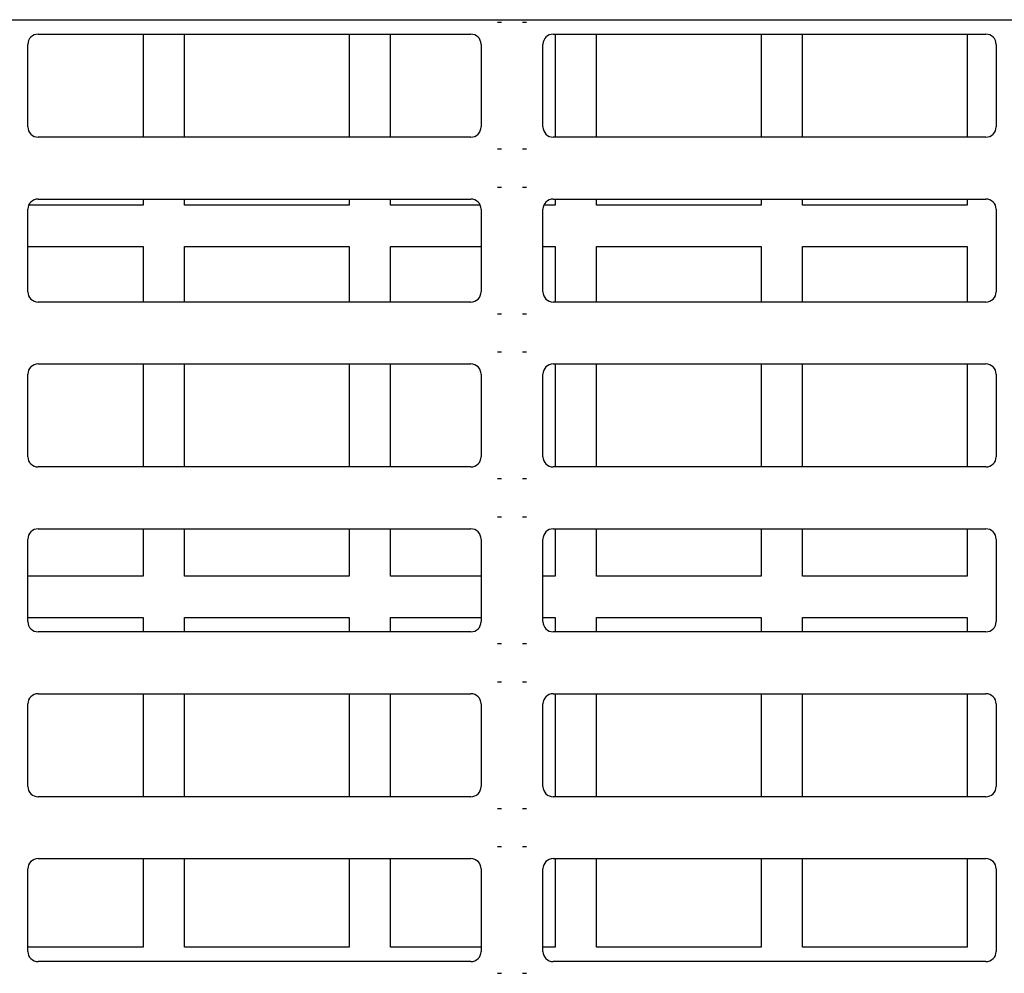
# Model space of a CAD drawing. Extents: x 40 to 193, y 48 to 252.
# Drawn here: x 80 to 85, y 149 to 154 of the extents above; entities that cross this region are included whole.
import ezdxf
from ezdxf.lldxf.tags import DXFTag

# ---------------------------------------------------------------- set-up
doc = ezdxf.new("R2010")
doc.units = 0
for name, color, linetype in [('____MSBR_11', 7, 'CONTINUOUS'), ('____MSBR_12', 7, 'CONTINUOUS'), ('____MSBR_45', 7, 'CONTINUOUS'), ('____MSBR_46', 7, 'CONTINUOUS'), ('DEFAULT', 7, 'CONTINUOUS'), ('DV1_ﾃﾞﾌｫﾙﾄ', 7, 'CONTINUOUS')]:
    doc.layers.add(name, color=color, linetype=linetype)
tags = doc.linetypes.add('CENTER2', pattern=[28.575, 19.05, -3.175, 3.175, -3.175]).pattern_tags.tags
tags[10:11] = [DXFTag(74, 4), DXFTag(75, 0), DXFTag(340, '0'), DXFTag(46, 0.0), DXFTag(50, 0.0), DXFTag(44, 0.0), DXFTag(45, 0.0)]
tags[8:9] = [DXFTag(74, 4), DXFTag(75, 0), DXFTag(340, '0'), DXFTag(46, 0.0), DXFTag(50, 0.0), DXFTag(44, 0.0), DXFTag(45, 0.0)]
tags[6:7] = [DXFTag(74, 4), DXFTag(75, 0), DXFTag(340, '0'), DXFTag(46, 0.0), DXFTag(50, 0.0), DXFTag(44, 0.0), DXFTag(45, 0.0)]
tags[4:5] = [DXFTag(74, 4), DXFTag(75, 0), DXFTag(340, '0'), DXFTag(46, 0.0), DXFTag(50, 0.0), DXFTag(44, 0.0), DXFTag(45, 0.0)]

# ---------------------------------------------------------------- blocks, each defined once
blk = doc.blocks.new('SE')
at = {"layer": '____MSBR_11', "color": 7, "linetype": 'CONTINUOUS'}
for p, q in [((81.0298, 154.0438), (81.0298, 153.5438)), ((81.2298, 153.5438), (81.2298, 154.0438)), ((82.0298, 154.0438), (82.0298, 153.5438)), ((82.2298, 153.5438), (82.2298, 154.0438)), ((83.0298, 154.0438), (83.0298, 153.5438)), ((83.2298, 153.5438), (83.2298, 154.0438)), ((84.0298, 154.0438), (84.0298, 153.5438)), ((84.2298, 153.5438), (84.2298, 154.0438)), ((85.0298, 154.0438), (85.0298, 153.5438)), ((81.0298, 153.2438), (81.0298, 153.2138)), ((81.2298, 153.2138), (81.2298, 153.2438)), ((82.0298, 153.2438), (82.0298, 153.2138)), ((82.2298, 153.2138), (82.2298, 153.2438)), ((83.0298, 153.2438), (83.0298, 153.2138)), ((83.2298, 153.2138), (83.2298, 153.2438)), ((84.0298, 153.2438), (84.0298, 153.2138)), ((84.2298, 153.2138), (84.2298, 153.2438)), ((85.0298, 153.2438), (85.0298, 153.2138)), ((81.0298, 153.2138), (80.4739, 153.2138)), ((82.0298, 153.2138), (81.2298, 153.2138)), ((82.6657, 153.2138), (82.2298, 153.2138)), ((83.0298, 153.2138), (82.9739, 153.2138)), ((84.0298, 153.2138), (83.2298, 153.2138)), ((85.0298, 153.2138), (84.2298, 153.2138)), ((80.4698, 153.0138), (81.0298, 153.0138)), ((81.0298, 153.0138), (81.0298, 152.7438)), ((81.2298, 153.0138), (82.0298, 153.0138)), ((81.2298, 152.7438), (81.2298, 153.0138)), ((82.0298, 153.0138), (82.0298, 152.7438)), ((82.2298, 153.0138), (82.6698, 153.0138)), ((82.2298, 152.7438), (82.2298, 153.0138)), ((82.9698, 153.0138), (83.0298, 153.0138)), ((83.0298, 153.0138), (83.0298, 152.7438)), ((83.2298, 153.0138), (84.0298, 153.0138)), ((83.2298, 152.7438), (83.2298, 153.0138)), ((84.0298, 153.0138), (84.0298, 152.7438)), ((84.2298, 153.0138), (85.0298, 153.0138)), ((84.2298, 152.7438), (84.2298, 153.0138)), ((85.0298, 153.0138), (85.0298, 152.7438)), ((81.0298, 152.4438), (81.0298, 151.9438)), ((81.2298, 151.9438), (81.2298, 152.4438)), ((82.0298, 152.4438), (82.0298, 151.9438)), ((82.2298, 151.9438), (82.2298, 152.4438)), ((83.0298, 152.4438), (83.0298, 151.9438)), ((83.2298, 151.9438), (83.2298, 152.4438)), ((84.0298, 152.4438), (84.0298, 151.9438)), ((84.2298, 151.9438), (84.2298, 152.4438)), ((85.0298, 152.4438), (85.0298, 151.9438)), ((81.0298, 151.6438), (81.0298, 151.4138)), ((81.2298, 151.4138), (81.2298, 151.6438)), ((82.0298, 151.6438), (82.0298, 151.4138)), ((82.2298, 151.4138), (82.2298, 151.6438)), ((83.0298, 151.6438), (83.0298, 151.4138)), ((83.2298, 151.4138), (83.2298, 151.6438)), ((84.0298, 151.6438), (84.0298, 151.4138)), ((84.2298, 151.4138), (84.2298, 151.6438)), ((85.0298, 151.6438), (85.0298, 151.4138)), ((81.0298, 151.4138), (80.4698, 151.4138)), ((82.0298, 151.4138), (81.2298, 151.4138)), ((82.6698, 151.4138), (82.2298, 151.4138)), ((83.0298, 151.4138), (82.9698, 151.4138)), ((84.0298, 151.4138), (83.2298, 151.4138)), ((85.0298, 151.4138), (84.2298, 151.4138)), ((80.4698, 151.2138), (81.0298, 151.2138)), ((81.0298, 151.2138), (81.0298, 151.1438)), ((81.2298, 151.2138), (82.0298, 151.2138)), ((81.2298, 151.1438), (81.2298, 151.2138)), ((82.0298, 151.2138), (82.0298, 151.1438)), ((82.2298, 151.2138), (82.6698, 151.2138)), ((82.2298, 151.1438), (82.2298, 151.2138)), ((82.9698, 151.2138), (83.0298, 151.2138)), ((83.0298, 151.2138), (83.0298, 151.1438)), ((83.2298, 151.2138), (84.0298, 151.2138)), ((83.2298, 151.1438), (83.2298, 151.2138)), ((84.0298, 151.2138), (84.0298, 151.1438)), ((84.2298, 151.2138), (85.0298, 151.2138)), ((84.2298, 151.1438), (84.2298, 151.2138)), ((85.0298, 151.2138), (85.0298, 151.1438)), ((81.0298, 150.8438), (81.0298, 150.3438)), ((81.2298, 150.3438), (81.2298, 150.8438)), ((82.0298, 150.8438), (82.0298, 150.3438)), ((82.2298, 150.3438), (82.2298, 150.8438)), ((83.0298, 150.8438), (83.0298, 150.3438)), ((83.2298, 150.3438), (83.2298, 150.8438)), ((84.0298, 150.8438), (84.0298, 150.3438)), ((84.2298, 150.3438), (84.2298, 150.8438)), ((85.0298, 150.8438), (85.0298, 150.3438)), ((81.0298, 150.0438), (81.0298, 149.6138)), ((81.2298, 149.6138), (81.2298, 150.0438)), ((82.0298, 150.0438), (82.0298, 149.6138)), ((82.2298, 149.6138), (82.2298, 150.0438)), ((83.0298, 150.0438), (83.0298, 149.6138)), ((83.2298, 149.6138), (83.2298, 150.0438)), ((84.0298, 150.0438), (84.0298, 149.6138)), ((84.2298, 149.6138), (84.2298, 150.0438)), ((85.0298, 150.0438), (85.0298, 149.6138)), ((81.0298, 149.6138), (80.4698, 149.6138)), ((82.0298, 149.6138), (81.2298, 149.6138)), ((82.6698, 149.6138), (82.2298, 149.6138)), ((83.0298, 149.6138), (82.9698, 149.6138)), ((84.0298, 149.6138), (83.2298, 149.6138)), ((85.0298, 149.6138), (84.2298, 149.6138))]:
    blk.add_line(p, q, dxfattribs=at)
at = {"layer": '____MSBR_12', "color": 7, "linetype": 'CONTINUOUS'}
for p, q in [((80.5196, 154.0438), (82.62, 154.0438)), ((83.0196, 154.0438), (85.12, 154.0438)), ((80.4698, 153.5936), (80.4698, 153.994)), ((82.6698, 153.994), (82.6698, 153.5936)), ((82.9698, 153.5936), (82.9698, 153.994)), ((85.1698, 153.994), (85.1698, 153.5936)), ((82.62, 153.5438), (80.5196, 153.5438)), ((85.12, 153.5438), (83.0196, 153.5438)), ((80.5196, 153.2438), (82.62, 153.2438)), ((83.0196, 153.2438), (85.12, 153.2438)), ((80.4698, 152.7936), (80.4698, 153.194)), ((82.6698, 153.194), (82.6698, 152.7936)), ((82.9698, 152.7936), (82.9698, 153.194)), ((85.1698, 153.194), (85.1698, 152.7936)), ((82.62, 152.7438), (80.5196, 152.7438)), ((85.12, 152.7438), (83.0196, 152.7438)), ((80.5196, 152.4438), (82.62, 152.4438)), ((83.0196, 152.4438), (85.12, 152.4438)), ((80.4698, 151.9936), (80.4698, 152.394)), ((82.6698, 152.394), (82.6698, 151.9936)), ((82.9698, 151.9936), (82.9698, 152.394)), ((85.1698, 152.394), (85.1698, 151.9936)), ((82.62, 151.9438), (80.5196, 151.9438)), ((85.12, 151.9438), (83.0196, 151.9438)), ((80.5196, 151.6438), (82.62, 151.6438)), ((83.0196, 151.6438), (85.12, 151.6438)), ((80.4698, 151.1936), (80.4698, 151.594)), ((82.6698, 151.594), (82.6698, 151.1936)), ((82.9698, 151.1936), (82.9698, 151.594)), ((85.1698, 151.594), (85.1698, 151.1936)), ((82.62, 151.1438), (80.5196, 151.1438)), ((85.12, 151.1438), (83.0196, 151.1438)), ((80.5196, 150.8438), (82.62, 150.8438)), ((83.0196, 150.8438), (85.12, 150.8438)), ((80.4698, 150.3936), (80.4698, 150.794)), ((82.6698, 150.794), (82.6698, 150.3936)), ((82.9698, 150.3936), (82.9698, 150.794)), ((85.1698, 150.794), (85.1698, 150.3936)), ((82.62, 150.3438), (80.5196, 150.3438)), ((85.12, 150.3438), (83.0196, 150.3438)), ((80.5196, 150.0438), (82.62, 150.0438)), ((83.0196, 150.0438), (85.12, 150.0438)), ((80.4698, 149.5936), (80.4698, 149.994)), ((82.6698, 149.994), (82.6698, 149.5936)), ((82.9698, 149.5936), (82.9698, 149.994)), ((85.1698, 149.994), (85.1698, 149.5936)), ((82.62, 149.5438), (80.5196, 149.5438)), ((85.12, 149.5438), (83.0196, 149.5438))]:
    blk.add_line(p, q, dxfattribs=at)
for centre, major_axis in [((80.52, 153.9936), (0.0356, -0.0356)), ((82.6196, 153.9936), (-0.0356, -0.0356)), ((83.02, 153.9936), (0.0356, -0.0356)), ((85.1196, 153.9936), (-0.0356, -0.0356)), ((80.52, 153.594), (0.0356, 0.0356)), ((82.6196, 153.594), (-0.0356, 0.0356)), ((83.02, 153.594), (0.0356, 0.0356)), ((85.1196, 153.594), (-0.0356, 0.0356)), ((80.52, 153.1936), (0.0356, -0.0356)), ((82.6196, 153.1936), (-0.0356, -0.0356)), ((83.02, 153.1936), (0.0356, -0.0356)), ((85.1196, 153.1936), (-0.0356, -0.0356)), ((80.52, 152.794), (0.0356, 0.0356)), ((82.6196, 152.794), (-0.0356, 0.0356)), ((83.02, 152.794), (0.0356, 0.0356)), ((85.1196, 152.794), (-0.0356, 0.0356)), ((80.52, 152.3936), (0.0356, -0.0356)), ((82.6196, 152.3936), (-0.0356, -0.0356)), ((83.02, 152.3936), (0.0356, -0.0356)), ((85.1196, 152.3936), (-0.0356, -0.0356)), ((80.52, 151.994), (0.0356, 0.0356)), ((82.6196, 151.994), (-0.0356, 0.0356)), ((83.02, 151.994), (0.0356, 0.0356)), ((85.1196, 151.994), (-0.0356, 0.0356)), ((80.52, 151.5936), (0.0356, -0.0356)), ((82.6196, 151.5936), (-0.0356, -0.0356)), ((83.02, 151.5936), (0.0356, -0.0356)), ((85.1196, 151.5936), (-0.0356, -0.0356)), ((80.52, 151.194), (0.0356, 0.0356)), ((82.6196, 151.194), (-0.0356, 0.0356)), ((83.02, 151.194), (0.0356, 0.0356)), ((85.1196, 151.194), (-0.0356, 0.0356)), ((80.52, 150.7936), (0.0356, -0.0356)), ((82.6196, 150.7936), (-0.0356, -0.0356)), ((83.02, 150.7936), (0.0356, -0.0356)), ((85.1196, 150.7936), (-0.0356, -0.0356)), ((80.52, 150.394), (0.0356, 0.0356)), ((82.6196, 150.394), (-0.0356, 0.0356)), ((83.02, 150.394), (0.0356, 0.0356)), ((85.1196, 150.394), (-0.0356, 0.0356)), ((80.52, 149.9936), (0.0356, -0.0356)), ((82.6196, 149.9936), (-0.0356, -0.0356)), ((83.02, 149.9936), (0.0356, -0.0356)), ((85.1196, 149.9936), (-0.0356, -0.0356)), ((80.52, 149.594), (0.0356, 0.0356)), ((82.6196, 149.594), (-0.0356, 0.0356)), ((83.02, 149.594), (0.0356, 0.0356)), ((85.1196, 149.594), (-0.0356, 0.0356))]:
    blk.add_ellipse(centre, major_axis=major_axis, ratio=0.992433, start_param=2.359993, end_param=3.923193, dxfattribs=at)
for points, knots in [([(82.7681, 154.1003), (82.7631, 154.1003), (82.7567, 154.1002), (82.7503, 154.1001), (82.7488, 154.1001)], [0, 0, 0, 0, 0.1, 0.1316066, 0.1316066, 0.1316066, 0.1316066]), ([(82.8897, 154.1001), (82.8885, 154.1002), (82.8824, 154.1002), (82.8764, 154.1003), (82.8715, 154.1003)], [0.8758606, 0.8758606, 0.8758606, 0.8758606, 0.9, 1, 1, 1, 1]), ([(82.7499, 153.4875), (82.751, 153.4874), (82.7571, 153.4874), (82.7631, 153.4873), (82.7681, 153.4873)], [0.8758606, 0.8758606, 0.8758606, 0.8758606, 0.9, 1, 1, 1, 1]), ([(82.8715, 153.4873), (82.8764, 153.4873), (82.8828, 153.4874), (82.8892, 153.4875), (82.8908, 153.4875)], [0, 0, 0, 0, 0.1, 0.1316066, 0.1316066, 0.1316066, 0.1316066]), ([(82.7681, 153.3003), (82.7631, 153.3003), (82.7567, 153.3002), (82.7503, 153.3001), (82.7488, 153.3001)], [0, 0, 0, 0, 0.1, 0.1316066, 0.1316066, 0.1316066, 0.1316066]), ([(82.8897, 153.3001), (82.8885, 153.3002), (82.8824, 153.3002), (82.8764, 153.3003), (82.8715, 153.3003)], [0.8758606, 0.8758606, 0.8758606, 0.8758606, 0.9, 1, 1, 1, 1]), ([(82.7499, 152.6875), (82.751, 152.6874), (82.7571, 152.6874), (82.7631, 152.6873), (82.7681, 152.6873)], [0.8758606, 0.8758606, 0.8758606, 0.8758606, 0.9, 1, 1, 1, 1]), ([(82.8715, 152.6873), (82.8764, 152.6873), (82.8828, 152.6874), (82.8892, 152.6875), (82.8908, 152.6875)], [0, 0, 0, 0, 0.1, 0.1316066, 0.1316066, 0.1316066, 0.1316066]), ([(82.7681, 152.5003), (82.7631, 152.5003), (82.7567, 152.5002), (82.7503, 152.5001), (82.7488, 152.5001)], [0, 0, 0, 0, 0.1, 0.1316066, 0.1316066, 0.1316066, 0.1316066]), ([(82.8897, 152.5001), (82.8885, 152.5002), (82.8824, 152.5002), (82.8764, 152.5003), (82.8715, 152.5003)], [0.8758606, 0.8758606, 0.8758606, 0.8758606, 0.9, 1, 1, 1, 1]), ([(82.7499, 151.8875), (82.751, 151.8874), (82.7571, 151.8874), (82.7631, 151.8873), (82.7681, 151.8873)], [0.8758606, 0.8758606, 0.8758606, 0.8758606, 0.9, 1, 1, 1, 1]), ([(82.8715, 151.8873), (82.8764, 151.8873), (82.8828, 151.8874), (82.8892, 151.8875), (82.8908, 151.8875)], [0, 0, 0, 0, 0.1, 0.1316066, 0.1316066, 0.1316066, 0.1316066]), ([(82.7681, 151.7003), (82.7631, 151.7003), (82.7567, 151.7002), (82.7503, 151.7001), (82.7488, 151.7001)], [0, 0, 0, 0, 0.1, 0.1316066, 0.1316066, 0.1316066, 0.1316066]), ([(82.8897, 151.7001), (82.8885, 151.7002), (82.8824, 151.7002), (82.8764, 151.7003), (82.8715, 151.7003)], [0.8758606, 0.8758606, 0.8758606, 0.8758606, 0.9, 1, 1, 1, 1]), ([(82.7499, 151.0875), (82.751, 151.0874), (82.7571, 151.0874), (82.7631, 151.0873), (82.7681, 151.0873)], [0.8758606, 0.8758606, 0.8758606, 0.8758606, 0.9, 1, 1, 1, 1]), ([(82.8715, 151.0873), (82.8764, 151.0873), (82.8828, 151.0874), (82.8892, 151.0875), (82.8908, 151.0875)], [0, 0, 0, 0, 0.1, 0.1316066, 0.1316066, 0.1316066, 0.1316066]), ([(82.7681, 150.9003), (82.7631, 150.9003), (82.7567, 150.9002), (82.7503, 150.9001), (82.7488, 150.9001)], [0, 0, 0, 0, 0.1, 0.1316066, 0.1316066, 0.1316066, 0.1316066]), ([(82.8897, 150.9001), (82.8885, 150.9002), (82.8824, 150.9002), (82.8764, 150.9003), (82.8715, 150.9003)], [0.8758606, 0.8758606, 0.8758606, 0.8758606, 0.9, 1, 1, 1, 1]), ([(82.7499, 150.2875), (82.751, 150.2874), (82.7571, 150.2874), (82.7631, 150.2873), (82.7681, 150.2873)], [0.8758606, 0.8758606, 0.8758606, 0.8758606, 0.9, 1, 1, 1, 1]), ([(82.8715, 150.2873), (82.8764, 150.2873), (82.8828, 150.2874), (82.8892, 150.2875), (82.8908, 150.2875)], [0, 0, 0, 0, 0.1, 0.1316066, 0.1316066, 0.1316066, 0.1316066]), ([(82.7681, 150.1003), (82.7631, 150.1003), (82.7567, 150.1002), (82.7503, 150.1001), (82.7488, 150.1001)], [0, 0, 0, 0, 0.1, 0.1316066, 0.1316066, 0.1316066, 0.1316066]), ([(82.8897, 150.1001), (82.8885, 150.1002), (82.8824, 150.1002), (82.8764, 150.1003), (82.8715, 150.1003)], [0.8758606, 0.8758606, 0.8758606, 0.8758606, 0.9, 1, 1, 1, 1]), ([(82.7499, 149.4875), (82.751, 149.4874), (82.7571, 149.4874), (82.7631, 149.4873), (82.7681, 149.4873)], [0.8758606, 0.8758606, 0.8758606, 0.8758606, 0.9, 1, 1, 1, 1]), ([(82.8715, 149.4873), (82.8764, 149.4873), (82.8828, 149.4874), (82.8892, 149.4875), (82.8908, 149.4875)], [0, 0, 0, 0, 0.1, 0.1316066, 0.1316066, 0.1316066, 0.1316066])]:
    blk.add_open_spline(points, degree=3, knots=knots, dxfattribs=at)
at = {"layer": '____MSBR_45', "color": 7, "linetype": 'CONTINUOUS'}
for p, q in [((81.0298, 154.0438), (81.0298, 153.5438)), ((81.2298, 153.5438), (81.2298, 154.0438)), ((82.0298, 154.0438), (82.0298, 153.5438)), ((82.2298, 153.5438), (82.2298, 154.0438)), ((83.0298, 154.0438), (83.0298, 153.5438)), ((83.2298, 153.5438), (83.2298, 154.0438)), ((84.0298, 154.0438), (84.0298, 153.5438)), ((84.2298, 153.5438), (84.2298, 154.0438)), ((85.0298, 154.0438), (85.0298, 153.5438)), ((81.0298, 153.2438), (81.0298, 153.2138)), ((81.2298, 153.2138), (81.2298, 153.2438)), ((82.0298, 153.2438), (82.0298, 153.2138)), ((82.2298, 153.2138), (82.2298, 153.2438)), ((83.0298, 153.2438), (83.0298, 153.2138)), ((83.2298, 153.2138), (83.2298, 153.2438)), ((84.0298, 153.2438), (84.0298, 153.2138)), ((84.2298, 153.2138), (84.2298, 153.2438)), ((85.0298, 153.2438), (85.0298, 153.2138)), ((81.0298, 153.2138), (80.4739, 153.2138)), ((82.0298, 153.2138), (81.2298, 153.2138)), ((82.6657, 153.2138), (82.2298, 153.2138)), ((83.0298, 153.2138), (82.9739, 153.2138)), ((84.0298, 153.2138), (83.2298, 153.2138)), ((85.0298, 153.2138), (84.2298, 153.2138)), ((80.4698, 153.0138), (81.0298, 153.0138)), ((81.0298, 153.0138), (81.0298, 152.7438)), ((81.2298, 153.0138), (82.0298, 153.0138)), ((81.2298, 152.7438), (81.2298, 153.0138)), ((82.0298, 153.0138), (82.0298, 152.7438)), ((82.2298, 153.0138), (82.6698, 153.0138)), ((82.2298, 152.7438), (82.2298, 153.0138)), ((82.9698, 153.0138), (83.0298, 153.0138)), ((83.0298, 153.0138), (83.0298, 152.7438)), ((83.2298, 153.0138), (84.0298, 153.0138)), ((83.2298, 152.7438), (83.2298, 153.0138)), ((84.0298, 153.0138), (84.0298, 152.7438)), ((84.2298, 153.0138), (85.0298, 153.0138)), ((84.2298, 152.7438), (84.2298, 153.0138)), ((85.0298, 153.0138), (85.0298, 152.7438)), ((81.0298, 152.4438), (81.0298, 151.9438)), ((81.2298, 151.9438), (81.2298, 152.4438)), ((82.0298, 152.4438), (82.0298, 151.9438)), ((82.2298, 151.9438), (82.2298, 152.4438)), ((83.0298, 152.4438), (83.0298, 151.9438)), ((83.2298, 151.9438), (83.2298, 152.4438)), ((84.0298, 152.4438), (84.0298, 151.9438)), ((84.2298, 151.9438), (84.2298, 152.4438)), ((85.0298, 152.4438), (85.0298, 151.9438)), ((81.0298, 151.6438), (81.0298, 151.4138)), ((81.2298, 151.4138), (81.2298, 151.6438)), ((82.0298, 151.6438), (82.0298, 151.4138)), ((82.2298, 151.4138), (82.2298, 151.6438)), ((83.0298, 151.6438), (83.0298, 151.4138)), ((83.2298, 151.4138), (83.2298, 151.6438)), ((84.0298, 151.6438), (84.0298, 151.4138)), ((84.2298, 151.4138), (84.2298, 151.6438)), ((85.0298, 151.6438), (85.0298, 151.4138)), ((81.0298, 151.4138), (80.4698, 151.4138)), ((82.0298, 151.4138), (81.2298, 151.4138)), ((82.6698, 151.4138), (82.2298, 151.4138)), ((83.0298, 151.4138), (82.9698, 151.4138)), ((84.0298, 151.4138), (83.2298, 151.4138)), ((85.0298, 151.4138), (84.2298, 151.4138)), ((80.4698, 151.2138), (81.0298, 151.2138)), ((81.0298, 151.2138), (81.0298, 151.1438)), ((81.2298, 151.2138), (82.0298, 151.2138)), ((81.2298, 151.1438), (81.2298, 151.2138)), ((82.0298, 151.2138), (82.0298, 151.1438)), ((82.2298, 151.2138), (82.6698, 151.2138)), ((82.2298, 151.1438), (82.2298, 151.2138)), ((82.9698, 151.2138), (83.0298, 151.2138)), ((83.0298, 151.2138), (83.0298, 151.1438)), ((83.2298, 151.2138), (84.0298, 151.2138)), ((83.2298, 151.1438), (83.2298, 151.2138)), ((84.0298, 151.2138), (84.0298, 151.1438)), ((84.2298, 151.2138), (85.0298, 151.2138)), ((84.2298, 151.1438), (84.2298, 151.2138)), ((85.0298, 151.2138), (85.0298, 151.1438)), ((81.0298, 150.8438), (81.0298, 150.3438)), ((81.2298, 150.3438), (81.2298, 150.8438)), ((82.0298, 150.8438), (82.0298, 150.3438)), ((82.2298, 150.3438), (82.2298, 150.8438)), ((83.0298, 150.8438), (83.0298, 150.3438)), ((83.2298, 150.3438), (83.2298, 150.8438)), ((84.0298, 150.8438), (84.0298, 150.3438)), ((84.2298, 150.3438), (84.2298, 150.8438)), ((85.0298, 150.8438), (85.0298, 150.3438)), ((81.0298, 150.0438), (81.0298, 149.6138)), ((81.2298, 149.6138), (81.2298, 150.0438)), ((82.0298, 150.0438), (82.0298, 149.6138)), ((82.2298, 149.6138), (82.2298, 150.0438)), ((83.0298, 150.0438), (83.0298, 149.6138)), ((83.2298, 149.6138), (83.2298, 150.0438)), ((84.0298, 150.0438), (84.0298, 149.6138)), ((84.2298, 149.6138), (84.2298, 150.0438)), ((85.0298, 150.0438), (85.0298, 149.6138)), ((81.0298, 149.6138), (80.4698, 149.6138)), ((82.0298, 149.6138), (81.2298, 149.6138)), ((82.6698, 149.6138), (82.2298, 149.6138)), ((83.0298, 149.6138), (82.9698, 149.6138)), ((84.0298, 149.6138), (83.2298, 149.6138)), ((85.0298, 149.6138), (84.2298, 149.6138))]:
    blk.add_line(p, q, dxfattribs=at)
at = {"layer": '____MSBR_46', "color": 7, "linetype": 'CONTINUOUS'}
for p, q in [((80.5196, 154.0438), (82.62, 154.0438)), ((83.0196, 154.0438), (85.12, 154.0438)), ((80.4698, 153.5936), (80.4698, 153.994)), ((82.6698, 153.994), (82.6698, 153.5936)), ((82.9698, 153.5936), (82.9698, 153.994)), ((85.1698, 153.994), (85.1698, 153.5936)), ((82.62, 153.5438), (80.5196, 153.5438)), ((85.12, 153.5438), (83.0196, 153.5438)), ((80.5196, 153.2438), (82.62, 153.2438)), ((83.0196, 153.2438), (85.12, 153.2438)), ((80.4698, 152.7936), (80.4698, 153.194)), ((82.6698, 153.194), (82.6698, 152.7936)), ((82.9698, 152.7936), (82.9698, 153.194)), ((85.1698, 153.194), (85.1698, 152.7936)), ((82.62, 152.7438), (80.5196, 152.7438)), ((85.12, 152.7438), (83.0196, 152.7438)), ((80.5196, 152.4438), (82.62, 152.4438)), ((83.0196, 152.4438), (85.12, 152.4438)), ((80.4698, 151.9936), (80.4698, 152.394)), ((82.6698, 152.394), (82.6698, 151.9936)), ((82.9698, 151.9936), (82.9698, 152.394)), ((85.1698, 152.394), (85.1698, 151.9936)), ((82.62, 151.9438), (80.5196, 151.9438)), ((85.12, 151.9438), (83.0196, 151.9438)), ((80.5196, 151.6438), (82.62, 151.6438)), ((83.0196, 151.6438), (85.12, 151.6438)), ((80.4698, 151.1936), (80.4698, 151.594)), ((82.6698, 151.594), (82.6698, 151.1936)), ((82.9698, 151.1936), (82.9698, 151.594)), ((85.1698, 151.594), (85.1698, 151.1936)), ((82.62, 151.1438), (80.5196, 151.1438)), ((85.12, 151.1438), (83.0196, 151.1438)), ((80.5196, 150.8438), (82.62, 150.8438)), ((83.0196, 150.8438), (85.12, 150.8438)), ((80.4698, 150.3936), (80.4698, 150.794)), ((82.6698, 150.794), (82.6698, 150.3936)), ((82.9698, 150.3936), (82.9698, 150.794)), ((85.1698, 150.794), (85.1698, 150.3936)), ((82.62, 150.3438), (80.5196, 150.3438)), ((85.12, 150.3438), (83.0196, 150.3438)), ((80.5196, 150.0438), (82.62, 150.0438)), ((83.0196, 150.0438), (85.12, 150.0438)), ((80.4698, 149.5936), (80.4698, 149.994)), ((82.6698, 149.994), (82.6698, 149.5936)), ((82.9698, 149.5936), (82.9698, 149.994)), ((85.1698, 149.994), (85.1698, 149.5936)), ((82.62, 149.5438), (80.5196, 149.5438)), ((85.12, 149.5438), (83.0196, 149.5438))]:
    blk.add_line(p, q, dxfattribs=at)
for centre, major_axis in [((80.52, 153.9936), (0.0356, -0.0356)), ((82.6196, 153.9936), (-0.0356, -0.0356)), ((83.02, 153.9936), (0.0356, -0.0356)), ((85.1196, 153.9936), (-0.0356, -0.0356)), ((80.52, 153.594), (0.0356, 0.0356)), ((82.6196, 153.594), (-0.0356, 0.0356)), ((83.02, 153.594), (0.0356, 0.0356)), ((85.1196, 153.594), (-0.0356, 0.0356)), ((80.52, 153.1936), (0.0356, -0.0356)), ((82.6196, 153.1936), (-0.0356, -0.0356)), ((83.02, 153.1936), (0.0356, -0.0356)), ((85.1196, 153.1936), (-0.0356, -0.0356)), ((80.52, 152.794), (0.0356, 0.0356)), ((82.6196, 152.794), (-0.0356, 0.0356)), ((83.02, 152.794), (0.0356, 0.0356)), ((85.1196, 152.794), (-0.0356, 0.0356)), ((80.52, 152.3936), (0.0356, -0.0356)), ((82.6196, 152.3936), (-0.0356, -0.0356)), ((83.02, 152.3936), (0.0356, -0.0356)), ((85.1196, 152.3936), (-0.0356, -0.0356)), ((80.52, 151.994), (0.0356, 0.0356)), ((82.6196, 151.994), (-0.0356, 0.0356)), ((83.02, 151.994), (0.0356, 0.0356)), ((85.1196, 151.994), (-0.0356, 0.0356)), ((80.52, 151.5936), (0.0356, -0.0356)), ((82.6196, 151.5936), (-0.0356, -0.0356)), ((83.02, 151.5936), (0.0356, -0.0356)), ((85.1196, 151.5936), (-0.0356, -0.0356)), ((80.52, 151.194), (0.0356, 0.0356)), ((82.6196, 151.194), (-0.0356, 0.0356)), ((83.02, 151.194), (0.0356, 0.0356)), ((85.1196, 151.194), (-0.0356, 0.0356)), ((80.52, 150.7936), (0.0356, -0.0356)), ((82.6196, 150.7936), (-0.0356, -0.0356)), ((83.02, 150.7936), (0.0356, -0.0356)), ((85.1196, 150.7936), (-0.0356, -0.0356)), ((80.52, 150.394), (0.0356, 0.0356)), ((82.6196, 150.394), (-0.0356, 0.0356)), ((83.02, 150.394), (0.0356, 0.0356)), ((85.1196, 150.394), (-0.0356, 0.0356)), ((80.52, 149.9936), (0.0356, -0.0356)), ((82.6196, 149.9936), (-0.0356, -0.0356)), ((83.02, 149.9936), (0.0356, -0.0356)), ((85.1196, 149.9936), (-0.0356, -0.0356)), ((80.52, 149.594), (0.0356, 0.0356)), ((82.6196, 149.594), (-0.0356, 0.0356)), ((83.02, 149.594), (0.0356, 0.0356)), ((85.1196, 149.594), (-0.0356, 0.0356))]:
    blk.add_ellipse(centre, major_axis=major_axis, ratio=0.992433, start_param=2.359993, end_param=3.923193, dxfattribs=at)
for points, knots in [([(82.7681, 154.1003), (82.7631, 154.1003), (82.7567, 154.1002), (82.7503, 154.1001), (82.7488, 154.1001)], [0, 0, 0, 0, 0.1, 0.1316066, 0.1316066, 0.1316066, 0.1316066]), ([(82.8897, 154.1001), (82.8885, 154.1002), (82.8824, 154.1002), (82.8764, 154.1003), (82.8715, 154.1003)], [0.8758606, 0.8758606, 0.8758606, 0.8758606, 0.9, 1, 1, 1, 1]), ([(82.7499, 153.4875), (82.751, 153.4874), (82.7571, 153.4874), (82.7631, 153.4873), (82.7681, 153.4873)], [0.8758606, 0.8758606, 0.8758606, 0.8758606, 0.9, 1, 1, 1, 1]), ([(82.8715, 153.4873), (82.8764, 153.4873), (82.8828, 153.4874), (82.8892, 153.4875), (82.8908, 153.4875)], [0, 0, 0, 0, 0.1, 0.1316066, 0.1316066, 0.1316066, 0.1316066]), ([(82.7681, 153.3003), (82.7631, 153.3003), (82.7567, 153.3002), (82.7503, 153.3001), (82.7488, 153.3001)], [0, 0, 0, 0, 0.1, 0.1316066, 0.1316066, 0.1316066, 0.1316066]), ([(82.8897, 153.3001), (82.8885, 153.3002), (82.8824, 153.3002), (82.8764, 153.3003), (82.8715, 153.3003)], [0.8758606, 0.8758606, 0.8758606, 0.8758606, 0.9, 1, 1, 1, 1]), ([(82.7499, 152.6875), (82.751, 152.6874), (82.7571, 152.6874), (82.7631, 152.6873), (82.7681, 152.6873)], [0.8758606, 0.8758606, 0.8758606, 0.8758606, 0.9, 1, 1, 1, 1]), ([(82.8715, 152.6873), (82.8764, 152.6873), (82.8828, 152.6874), (82.8892, 152.6875), (82.8908, 152.6875)], [0, 0, 0, 0, 0.1, 0.1316066, 0.1316066, 0.1316066, 0.1316066]), ([(82.7681, 152.5003), (82.7631, 152.5003), (82.7567, 152.5002), (82.7503, 152.5001), (82.7488, 152.5001)], [0, 0, 0, 0, 0.1, 0.1316066, 0.1316066, 0.1316066, 0.1316066]), ([(82.8897, 152.5001), (82.8885, 152.5002), (82.8824, 152.5002), (82.8764, 152.5003), (82.8715, 152.5003)], [0.8758606, 0.8758606, 0.8758606, 0.8758606, 0.9, 1, 1, 1, 1]), ([(82.7499, 151.8875), (82.751, 151.8874), (82.7571, 151.8874), (82.7631, 151.8873), (82.7681, 151.8873)], [0.8758606, 0.8758606, 0.8758606, 0.8758606, 0.9, 1, 1, 1, 1]), ([(82.8715, 151.8873), (82.8764, 151.8873), (82.8828, 151.8874), (82.8892, 151.8875), (82.8908, 151.8875)], [0, 0, 0, 0, 0.1, 0.1316066, 0.1316066, 0.1316066, 0.1316066]), ([(82.7681, 151.7003), (82.7631, 151.7003), (82.7567, 151.7002), (82.7503, 151.7001), (82.7488, 151.7001)], [0, 0, 0, 0, 0.1, 0.1316066, 0.1316066, 0.1316066, 0.1316066]), ([(82.8897, 151.7001), (82.8885, 151.7002), (82.8824, 151.7002), (82.8764, 151.7003), (82.8715, 151.7003)], [0.8758606, 0.8758606, 0.8758606, 0.8758606, 0.9, 1, 1, 1, 1]), ([(82.7499, 151.0875), (82.751, 151.0874), (82.7571, 151.0874), (82.7631, 151.0873), (82.7681, 151.0873)], [0.8758606, 0.8758606, 0.8758606, 0.8758606, 0.9, 1, 1, 1, 1]), ([(82.8715, 151.0873), (82.8764, 151.0873), (82.8828, 151.0874), (82.8892, 151.0875), (82.8908, 151.0875)], [0, 0, 0, 0, 0.1, 0.1316066, 0.1316066, 0.1316066, 0.1316066]), ([(82.7681, 150.9003), (82.7631, 150.9003), (82.7567, 150.9002), (82.7503, 150.9001), (82.7488, 150.9001)], [0, 0, 0, 0, 0.1, 0.1316066, 0.1316066, 0.1316066, 0.1316066]), ([(82.8897, 150.9001), (82.8885, 150.9002), (82.8824, 150.9002), (82.8764, 150.9003), (82.8715, 150.9003)], [0.8758606, 0.8758606, 0.8758606, 0.8758606, 0.9, 1, 1, 1, 1]), ([(82.7499, 150.2875), (82.751, 150.2874), (82.7571, 150.2874), (82.7631, 150.2873), (82.7681, 150.2873)], [0.8758606, 0.8758606, 0.8758606, 0.8758606, 0.9, 1, 1, 1, 1]), ([(82.8715, 150.2873), (82.8764, 150.2873), (82.8828, 150.2874), (82.8892, 150.2875), (82.8908, 150.2875)], [0, 0, 0, 0, 0.1, 0.1316066, 0.1316066, 0.1316066, 0.1316066]), ([(82.7681, 150.1003), (82.7631, 150.1003), (82.7567, 150.1002), (82.7503, 150.1001), (82.7488, 150.1001)], [0, 0, 0, 0, 0.1, 0.1316066, 0.1316066, 0.1316066, 0.1316066]), ([(82.8897, 150.1001), (82.8885, 150.1002), (82.8824, 150.1002), (82.8764, 150.1003), (82.8715, 150.1003)], [0.8758606, 0.8758606, 0.8758606, 0.8758606, 0.9, 1, 1, 1, 1]), ([(82.7499, 149.4875), (82.751, 149.4874), (82.7571, 149.4874), (82.7631, 149.4873), (82.7681, 149.4873)], [0.8758606, 0.8758606, 0.8758606, 0.8758606, 0.9, 1, 1, 1, 1]), ([(82.8715, 149.4873), (82.8764, 149.4873), (82.8828, 149.4874), (82.8892, 149.4875), (82.8908, 149.4875)], [0, 0, 0, 0, 0.1, 0.1316066, 0.1316066, 0.1316066, 0.1316066])]:
    blk.add_open_spline(points, degree=3, knots=knots, dxfattribs=at)
at = {"layer": 'DV1_ﾃﾞﾌｫﾙﾄ', "color": 7, "linetype": 'CENTER2'}
blk.add_line((39.9511, 154.1138), (95.9084, 154.1138), dxfattribs=at)

msp = doc.modelspace()

# ---------------------------------------------------------------- block references
at = {"layer": 'DEFAULT'}
msp.add_blockref('SE', (0, 0), dxfattribs=at)

doc.saveas('drawing.dxf')
